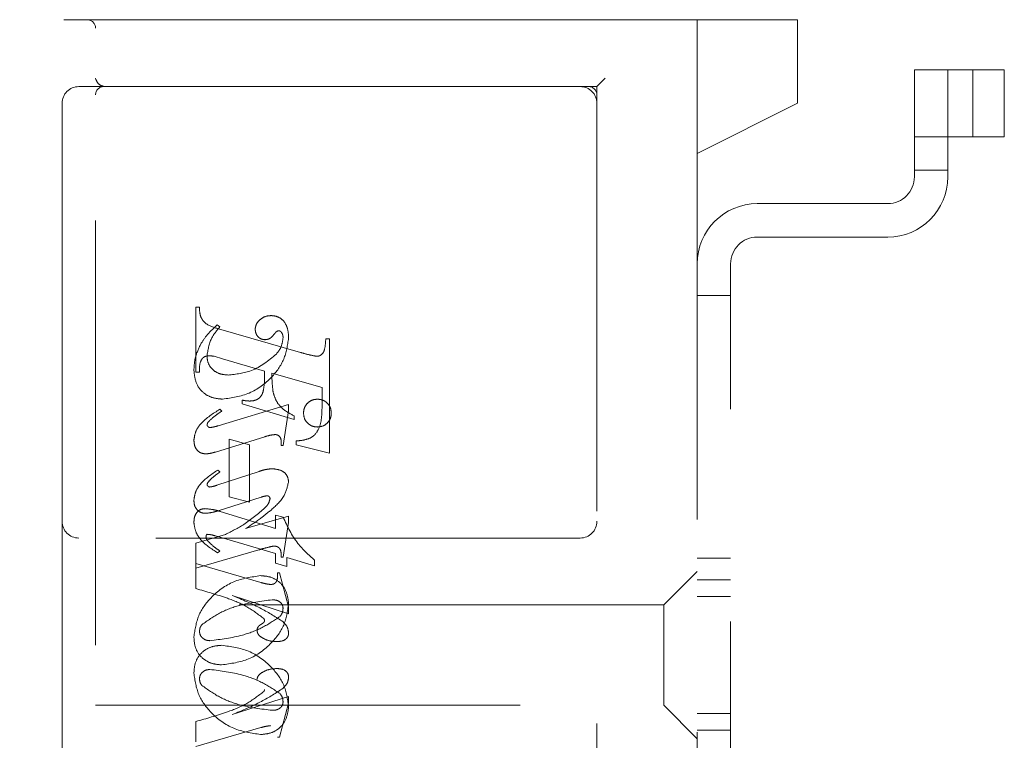
# Model space of a CAD drawing. Units: millimetres. Extents: x 11 to 205, y 5 to 292.
# Drawn here: x 137 to 140, y 208 to 210 of the extents above; entities that cross this region are included whole.
import ezdxf

# ---------------------------------------------------------------- set-up
doc = ezdxf.new("R2010")
doc.units = ezdxf.units.MM
doc.linetypes.add('HIDDEN', pattern=[1.905, 1.27, -0.635])

msp = doc.modelspace()

# ---------------------------------------------------------------- linework, layer by layer
at = {"color": 7, "linetype": 'HIDDEN', "lineweight": 18}
for p, q in [((135.6979, 209.9935), (137.6729, 209.9935)), ((137.6729, 209.9935), (137.8507, 209.9935)), ((137.8507, 209.9935), (139.0973, 209.9935)), ((139.7979, 209.9935), (139.0973, 209.9935)), ((139.4979, 209.5935), (139.4979, 209.9935)), ((139.7979, 209.9935), (139.7979, 209.9685)), ((137.6979, 206.2185), (137.6979, 209.9685)), ((139.7979, 209.9685), (139.7979, 209.7435)), ((140.1479, 209.8435), (140.1479, 209.5235)), ((140.2479, 209.8435), (140.1479, 209.8435)), ((140.2479, 209.5235), (140.2479, 209.8435)), ((140.2629, 209.8435), (140.2479, 209.8435)), ((140.4168, 209.8435), (140.2629, 209.8435)), ((140.3229, 209.6435), (140.3229, 209.8435)), ((140.4168, 209.6435), (140.4168, 209.8435)), ((139.1979, 209.7935), (139.2229, 209.8185)), ((137.6979, 209.7935), (137.6479, 209.7935)), ((137.8507, 209.7935), (137.6979, 209.7935)), ((139.0973, 209.7935), (137.8507, 209.7935)), ((139.0973, 209.7935), (139.1979, 209.7935)), ((139.1979, 209.7935), (139.1979, 206.4185)), ((137.5979, 209.7435), (137.5979, 208.4935)), ((139.4979, 209.5935), (139.7979, 209.7435)), ((140.2479, 209.6435), (140.1479, 209.6435)), ((140.2629, 209.6435), (140.2479, 209.6435)), ((140.4168, 209.6435), (140.2629, 209.6435)), ((139.4979, 206.5935), (139.4979, 209.5935)), ((140.1479, 209.5435), (140.2479, 209.5435)), ((140.0679, 209.4435), (139.6779, 209.4435)), ((139.6779, 209.3435), (140.0679, 209.3435)), ((139.5979, 206.9235), (139.5979, 209.2635)), ((139.5979, 209.1685), (139.4979, 209.1685)), ((137.9979, 208.9394), (137.9979, 209.1338)), ((137.9979, 209.1338), (138.009, 209.1338)), ((138.0701, 209.0755), (138.0623, 209.081)), ((138.0661, 209.0695), (138.3111, 208.9986)), ((138.3867, 209.0394), (138.3979, 209.0394)), ((138.3979, 209.0394), (138.3979, 208.6978)), ((138.0781, 208.9798), (138.0528, 208.9869)), ((138.2034, 208.9429), (138.0781, 208.9798)), ((138.009, 208.9394), (137.9979, 208.9394)), ((138.3756, 208.8935), (138.2256, 208.9365)), ((138.3756, 208.8404), (138.3756, 208.8935)), ((138.2756, 208.8426), (138.0644, 208.7792)), ((138.0756, 208.8228), (138.0697, 208.8284)), ((138.1367, 208.8449), (138.1367, 208.856)), ((138.2923, 208.7978), (138.1367, 208.8449)), ((138.2756, 208.8242), (138.2756, 208.8426)), ((138.259, 208.7199), (138.2756, 208.8242)), ((138.2923, 208.8089), (138.2923, 208.7978)), ((138.0565, 208.7008), (138.2043, 208.7464)), ((138.0979, 208.5672), (138.0979, 208.7394)), ((138.0979, 208.7394), (138.159, 208.7227)), ((138.159, 208.7227), (138.159, 208.5505)), ((138.2534, 208.7199), (138.259, 208.7199)), ((138.2979, 208.7227), (138.2979, 208.7338)), ((138.3979, 208.6978), (138.2979, 208.7227)), ((138.1871, 208.6429), (138.0611, 208.6013)), ((138.0701, 208.6413), (138.0635, 208.6468)), ((138.0648, 208.5251), (138.1931, 208.5657)), ((138.159, 208.5505), (138.0979, 208.5672)), ((138.071, 208.5231), (138.2367, 208.4724)), ((138.2756, 208.5093), (138.1471, 208.4716)), ((138.2367, 208.4724), (138.2367, 208.5116)), ((138.2367, 208.5116), (138.2591, 208.5059)), ((138.2756, 208.4904), (138.2756, 208.5093)), ((137.5979, 208.4935), (137.5979, 207.6935)), ((138.259, 208.3866), (138.2756, 208.4904)), ((138.0866, 208.4542), (137.9979, 208.4284)), ((138.2367, 208.3975), (138.0571, 208.4497)), ((139.1479, 208.4435), (137.6479, 208.4435)), ((137.9979, 208.4284), (137.9979, 208.3672)), ((137.9979, 208.3533), (138.1865, 208.4082)), ((138.0701, 208.4047), (138.0633, 208.3992)), ((138.2367, 208.3682), (138.2367, 208.3975)), ((138.2534, 208.3866), (138.259, 208.3866)), ((137.9979, 208.2922), (137.9979, 208.3672)), ((137.9979, 208.3672), (138.1926, 208.3105)), ((138.2701, 208.358), (138.2367, 208.3682)), ((138.3534, 208.3607), (138.2701, 208.385)), ((138.2701, 208.385), (138.2701, 208.358)), ((138.3534, 208.377), (138.3534, 208.3607)), ((139.4979, 208.383), (139.5979, 208.383)), ((138.2423, 208.3394), (138.2479, 208.3394)), ((138.2479, 208.3394), (138.2756, 208.2373)), ((139.4979, 208.3435), (139.3979, 208.2435)), ((139.5979, 208.3185), (139.4979, 208.3185)), ((138.2756, 208.217), (138.1072, 208.2716)), ((139.5979, 208.2685), (139.4979, 208.2685)), ((139.3979, 208.2435), (137.6979, 208.2435)), ((139.3979, 208.2435), (139.3979, 207.9435)), ((138.2756, 208.2373), (138.2756, 208.217)), ((138.2756, 207.9701), (138.1072, 207.9155)), ((138.2479, 207.8477), (138.2756, 207.9498)), ((138.2756, 207.9498), (138.2756, 207.9701)), ((137.6979, 207.9435), (139.3979, 207.9435)), ((139.3979, 207.9435), (139.4979, 207.8435)), ((139.4979, 207.9185), (139.5979, 207.9185)), ((137.9979, 207.8948), (137.9979, 207.8338)), ((137.9979, 207.8199), (138.1926, 207.8766)), ((139.4979, 207.8685), (139.5979, 207.8685)), ((138.2423, 207.8477), (138.2479, 207.8477))]:
    msp.add_line(p, q, dxfattribs=at)
for centre, radius, start, end in [((137.6729, 209.9685), 0.025, 0, 90), ((137.6479, 209.7435), 0.05, 90, 180), ((137.7229, 209.7685), 0.025, 90, 180), ((139.1479, 209.7435), 0.05, 0, 90), ((139.1729, 209.7685), 0.025, 0, 90), ((140.0679, 209.5235), 0.18, 270, 0), ((140.0679, 209.5235), 0.08, 270, 0), ((139.6779, 209.2635), 0.18, 90, 180), ((139.6779, 209.2635), 0.08, 90, 180), ((137.6479, 208.4935), 0.05, 180, 270), ((139.1479, 208.4935), 0.05, 270, 0)]:
    msp.add_arc(centre, radius, start, end, dxfattribs=at)
for points, knots in [([(137.7229, 209.7935), (137.7169, 209.7959), (137.7038, 209.8011), (137.7, 209.8124), (137.6979, 209.8185)], [0, 0, 0, 0, 0.451991, 1, 1, 1, 1]), ([(138.009, 209.1338), (138.0092, 209.1248), (138.0095, 209.1068), (138.0294, 209.0792), (138.0521, 209.0732), (138.0661, 209.0695)], [0, 0, 0, 0, 0.2816132, 0.5580664, 1, 1, 1, 1]), ([(138.2237, 209.1088), (138.2172, 209.1082), (138.2041, 209.1071), (138.1888, 209.0966), (138.1778, 209.0834), (138.1763, 209.0731), (138.1756, 209.068)], [0, 0, 0, 0, 0.280116, 0.560024, 0.780404, 1, 1, 1, 1]), ([(138.2756, 209.0411), (138.2752, 209.0501), (138.2745, 209.068), (138.2635, 209.0912), (138.2449, 209.1064), (138.2308, 209.108), (138.2237, 209.1088)], [0, 0, 0, 0, 0.2809631, 0.5601476, 0.7801379, 1, 1, 1, 1]), ([(138.0623, 209.081), (138.0518, 209.0715), (138.033, 209.0546), (138.0192, 209.0334), (138.0131, 209.0241)], [0, 0, 0, 0, 0.5601254, 1, 1, 1, 1]), ([(138.0312, 208.9874), (138.0342, 209.0058), (138.0396, 209.0387), (138.0607, 209.0642), (138.0701, 209.0755)], [0, 0, 0, 0, 0.558703, 1, 1, 1, 1]), ([(138.1756, 209.068), (138.1761, 209.0635), (138.1769, 209.0546), (138.1845, 209.0442), (138.1943, 209.0377), (138.2013, 209.037), (138.2048, 209.0366)], [0, 0, 0, 0, 0.279932, 0.55968, 0.779991, 1, 1, 1, 1]), ([(138.2319, 209.0525), (138.234, 209.0552), (138.237, 209.0589), (138.242, 209.0626), (138.2447, 209.0631), (138.246, 209.0633)], [0, 0, 0, 0, 0.559479, 0.780497, 1, 1, 1, 1]), ([(138.246, 209.0633), (138.247, 209.0633), (138.2488, 209.0632), (138.2519, 209.0616), (138.2534, 209.0598), (138.2544, 209.0587)], [0, 0, 0, 0, 0.28013, 0.56151, 1, 1, 1, 1]), ([(138.0781, 208.8588), (138.1055, 208.8628), (138.1604, 208.8707), (138.2232, 208.9182), (138.2656, 208.9766), (138.2723, 209.0196), (138.2756, 209.0411)], [0, 0, 0, 0, 0.27959, 0.55976, 0.780325, 1, 1, 1, 1]), ([(138.0781, 208.8588), (138.1055, 208.8628), (138.1604, 208.8707), (138.2232, 208.9182), (138.2656, 208.9766), (138.2723, 209.0196), (138.2756, 209.0411)], [0, 0, 0, 0, 0.27959, 0.55976, 0.780325, 1, 1, 1, 1]), ([(138.2048, 209.0366), (138.2079, 209.0369), (138.214, 209.0374), (138.2238, 209.0428), (138.2288, 209.0488), (138.2319, 209.0525)], [0, 0, 0, 0, 0.279827, 0.560757, 1, 1, 1, 1]), ([(138.259, 209.0426), (138.2576, 209.0324), (138.2552, 209.0143), (138.2439, 208.9999), (138.2389, 208.9936)], [0, 0, 0, 0, 0.558877, 1, 1, 1, 1]), ([(138.2544, 209.0587), (138.2559, 209.0558), (138.2587, 209.0508), (138.2589, 209.0451), (138.259, 209.0426)], [0, 0, 0, 0, 0.559018, 1, 1, 1, 1]), ([(138.3608, 208.9869), (138.3635, 208.9873), (138.3688, 208.9882), (138.3755, 208.9932), (138.3806, 208.9996), (138.3855, 209.0151), (138.3862, 209.0286), (138.3867, 209.0394)], [0, 0, 0, 0, 0.124756, 0.249774, 0.374694, 0.499863, 1, 1, 1, 1]), ([(138.0131, 209.0241), (138.0065, 209.0104), (137.9947, 208.9858), (137.993, 208.9588), (137.9923, 208.9468)], [0, 0, 0, 0, 0.559854, 1, 1, 1, 1]), ([(138.0383, 208.9883), (138.0327, 208.9879), (138.0242, 208.9872), (138.0161, 208.9793), (138.0086, 208.9646), (138.0088, 208.9506), (138.009, 208.9394)], [0, 0, 0, 0, 0.248451, 0.373573, 0.499113, 1, 1, 1, 1]), ([(138.0946, 208.931), (138.0857, 208.9317), (138.0679, 208.933), (138.0467, 208.9472), (138.0334, 208.9664), (138.0319, 208.9804), (138.0312, 208.9874)], [0, 0, 0, 0, 0.280273, 0.559483, 0.779854, 1, 1, 1, 1]), ([(138.0528, 208.9869), (138.0501, 208.9873), (138.0453, 208.9882), (138.0405, 208.9883), (138.0383, 208.9883)], [0, 0, 0, 0, 0.559853, 1, 1, 1, 1]), ([(138.2389, 208.9936), (138.2152, 208.9742), (138.1728, 208.9393), (138.1185, 208.9336), (138.0946, 208.931)], [0, 0, 0, 0, 0.5585168, 1, 1, 1, 1]), ([(138.2389, 208.9936), (138.2152, 208.9742), (138.1728, 208.9393), (138.1185, 208.9336), (138.0946, 208.931)], [0, 0, 0, 0, 0.5585168, 1, 1, 1, 1]), ([(138.3111, 208.9986), (138.3203, 208.9959), (138.3366, 208.9911), (138.3534, 208.9882), (138.3608, 208.9869)], [0, 0, 0, 0, 0.560236, 1, 1, 1, 1]), ([(137.9923, 208.9468), (137.9935, 208.9339), (137.9958, 208.9081), (138.0175, 208.8772), (138.0477, 208.8618), (138.068, 208.8598), (138.0781, 208.8588)], [0, 0, 0, 0, 0.280185, 0.559189, 0.779517, 1, 1, 1, 1]), ([(137.9923, 208.9468), (137.9935, 208.9339), (137.9958, 208.9081), (138.0175, 208.8772), (138.0477, 208.8618), (138.068, 208.8598), (138.0781, 208.8588)], [0, 0, 0, 0, 0.280185, 0.559189, 0.779517, 1, 1, 1, 1]), ([(138.1589, 208.8532), (138.1637, 208.8534), (138.1733, 208.8539), (138.1866, 208.8603), (138.1965, 208.8714), (138.2042, 208.8996), (138.2037, 208.9237), (138.2034, 208.9429)], [0, 0, 0, 0, 0.125052, 0.249624, 0.374308, 0.499013, 1, 1, 1, 1]), ([(138.2256, 208.9365), (138.2257, 208.9256), (138.2259, 208.9062), (138.2284, 208.8869), (138.2295, 208.8784)], [0, 0, 0, 0, 0.560255, 1, 1, 1, 1]), ([(138.2295, 208.8784), (138.2322, 208.8698), (138.2378, 208.8524), (138.2587, 208.8265), (138.2796, 208.8156), (138.2923, 208.8089)], [0, 0, 0, 0, 0.280081, 0.560262, 1, 1, 1, 1]), ([(138.3617, 208.8588), (138.3556, 208.8581), (138.3433, 208.8567), (138.3297, 208.8452), (138.3213, 208.8315), (138.3205, 208.8218), (138.3201, 208.817)], [0, 0, 0, 0, 0.279608, 0.559256, 0.779565, 1, 1, 1, 1]), ([(138.4034, 208.817), (138.4027, 208.8232), (138.4014, 208.8355), (138.39, 208.8492), (138.3763, 208.8575), (138.3666, 208.8584), (138.3617, 208.8588)], [0, 0, 0, 0, 0.279668, 0.559388, 0.779649, 1, 1, 1, 1]), ([(138.0697, 208.8284), (138.0497, 208.8159), (138.0217, 208.7985), (137.9962, 208.7637), (137.9936, 208.7452), (137.9923, 208.736)], [0, 0, 0, 0, 0.560076, 0.780372, 1, 1, 1, 1]), ([(138.0697, 208.8284), (138.0497, 208.8159), (138.0217, 208.7985), (137.9962, 208.7637), (137.9936, 208.7452), (137.9923, 208.736)], [0, 0, 0, 0, 0.560076, 0.780372, 1, 1, 1, 1]), ([(138.1367, 208.856), (138.1408, 208.8552), (138.1482, 208.8537), (138.1556, 208.8534), (138.1589, 208.8532)], [0, 0, 0, 0, 0.560114, 1, 1, 1, 1]), ([(138.2979, 208.7338), (138.3073, 208.7346), (138.3262, 208.7362), (138.3535, 208.7481), (138.3754, 208.7853), (138.3755, 208.8177), (138.3756, 208.8404)], [0, 0, 0, 0, 0.187538, 0.373396, 0.559848, 1, 1, 1, 1]), ([(138.2979, 208.7338), (138.3073, 208.7346), (138.3262, 208.7362), (138.3535, 208.7481), (138.3754, 208.7853), (138.3755, 208.8177), (138.3756, 208.8404)], [0, 0, 0, 0, 0.187538, 0.373396, 0.559848, 1, 1, 1, 1]), ([(138.0362, 208.7917), (138.043, 208.7982), (138.0552, 208.8098), (138.0694, 208.8188), (138.0756, 208.8228)], [0, 0, 0, 0, 0.559602, 1, 1, 1, 1]), ([(138.3201, 208.817), (138.3208, 208.8109), (138.3223, 208.7986), (138.3337, 208.7851), (138.3473, 208.7768), (138.3569, 208.7759), (138.3617, 208.7755)], [0, 0, 0, 0, 0.279496, 0.559338, 0.779619, 1, 1, 1, 1]), ([(138.3617, 208.7755), (138.3679, 208.7762), (138.3802, 208.7777), (138.3938, 208.7889), (138.4022, 208.8025), (138.403, 208.8122), (138.4034, 208.817)], [0, 0, 0, 0, 0.279636, 0.55938, 0.779562, 1, 1, 1, 1]), ([(138.0318, 208.782), (138.0321, 208.784), (138.0328, 208.7877), (138.0352, 208.7905), (138.0362, 208.7917)], [0, 0, 0, 0, 0.556762, 1, 1, 1, 1]), ([(138.0406, 208.7739), (138.0393, 208.7741), (138.0369, 208.7744), (138.0343, 208.7767), (138.0323, 208.7791), (138.0319, 208.781), (138.0318, 208.782)], [0, 0, 0, 0, 0.278686, 0.560707, 0.779986, 1, 1, 1, 1]), ([(138.0644, 208.7792), (138.06, 208.7779), (138.0522, 208.7755), (138.0441, 208.7744), (138.0406, 208.7739)], [0, 0, 0, 0, 0.5602307, 1, 1, 1, 1]), ([(138.2043, 208.7464), (138.2102, 208.7482), (138.2207, 208.7514), (138.2316, 208.7525), (138.2364, 208.753)], [0, 0, 0, 0, 0.560234, 1, 1, 1, 1]), ([(138.2364, 208.753), (138.2393, 208.7525), (138.245, 208.7513), (138.2525, 208.7432), (138.2532, 208.7356), (138.2537, 208.731)], [0, 0, 0, 0, 0.279015, 0.560081, 1, 1, 1, 1]), ([(137.9923, 208.736), (137.9927, 208.7303), (137.9935, 208.719), (138.0019, 208.7051), (138.0141, 208.6965), (138.023, 208.6956), (138.0275, 208.6952)], [0, 0, 0, 0, 0.28048, 0.559814, 0.779801, 1, 1, 1, 1]), ([(138.2537, 208.731), (138.2536, 208.729), (138.2536, 208.7253), (138.2535, 208.7216), (138.2534, 208.7199)], [0, 0, 0, 0, 0.559997, 1, 1, 1, 1]), ([(138.0275, 208.6952), (138.033, 208.6957), (138.0429, 208.6966), (138.0524, 208.6995), (138.0565, 208.7008)], [0, 0, 0, 0, 0.559675, 1, 1, 1, 1]), ([(138.2273, 208.6508), (138.2196, 208.6501), (138.2059, 208.6489), (138.1929, 208.6448), (138.1871, 208.6429)], [0, 0, 0, 0, 0.5596956, 1, 1, 1, 1]), ([(138.2756, 208.6127), (138.2745, 208.6191), (138.2722, 208.6318), (138.2538, 208.6478), (138.2373, 208.6496), (138.2273, 208.6508)], [0, 0, 0, 0, 0.279406, 0.560302, 1, 1, 1, 1]), ([(138.0635, 208.6468), (138.0448, 208.6342), (138.0187, 208.6166), (137.9957, 208.5826), (137.9934, 208.565), (137.9923, 208.5561)], [0, 0, 0, 0, 0.559868, 0.780196, 1, 1, 1, 1]), ([(138.0635, 208.6468), (138.0448, 208.6342), (138.0187, 208.6166), (137.9957, 208.5826), (137.9934, 208.565), (137.9923, 208.5561)], [0, 0, 0, 0, 0.559868, 0.780196, 1, 1, 1, 1]), ([(138.0342, 208.6099), (138.0383, 208.6145), (138.0455, 208.6226), (138.0542, 208.6293), (138.058, 208.6322)], [0, 0, 0, 0, 0.559767, 1, 1, 1, 1]), ([(138.058, 208.6322), (138.0603, 208.6339), (138.0643, 208.6368), (138.0683, 208.6399), (138.0701, 208.6413)], [0, 0, 0, 0, 0.559998, 1, 1, 1, 1]), ([(138.0319, 208.6033), (138.0321, 208.6046), (138.0324, 208.607), (138.0337, 208.609), (138.0342, 208.6099)], [0, 0, 0, 0, 0.558078, 1, 1, 1, 1]), ([(138.0395, 208.5961), (138.0385, 208.5962), (138.0363, 208.5965), (138.034, 208.5985), (138.0323, 208.6007), (138.032, 208.6024), (138.0319, 208.6033)], [0, 0, 0, 0, 0.279084, 0.560494, 0.779837, 1, 1, 1, 1]), ([(138.0611, 208.6013), (138.0571, 208.6), (138.0501, 208.5977), (138.0427, 208.5966), (138.0395, 208.5961)], [0, 0, 0, 0, 0.560301, 1, 1, 1, 1]), ([(138.2241, 208.528), (138.2386, 208.5411), (138.2645, 208.5643), (138.2722, 208.598), (138.2756, 208.6127)], [0, 0, 0, 0, 0.562219, 1, 1, 1, 1]), ([(138.1931, 208.5657), (138.1965, 208.5668), (138.2025, 208.5688), (138.2089, 208.5695), (138.2117, 208.5698)], [0, 0, 0, 0, 0.560305, 1, 1, 1, 1]), ([(138.2117, 208.5698), (138.2129, 208.5697), (138.2155, 208.5693), (138.2181, 208.5667), (138.2198, 208.5639), (138.22, 208.5619), (138.2201, 208.5609)], [0, 0, 0, 0, 0.278503, 0.560817, 0.779202, 1, 1, 1, 1]), ([(137.9923, 208.5561), (137.9927, 208.5506), (137.9934, 208.5397), (138.0021, 208.5264), (138.0143, 208.5186), (138.0229, 208.5178), (138.0272, 208.5174)], [0, 0, 0, 0, 0.280372, 0.559639, 0.779812, 1, 1, 1, 1]), ([(138.2045, 208.5336), (138.1842, 208.5162), (138.1479, 208.4852), (138.1053, 208.4637), (138.0866, 208.4542)], [0, 0, 0, 0, 0.559499, 1, 1, 1, 1]), ([(138.2045, 208.5336), (138.1842, 208.5162), (138.1479, 208.4852), (138.1053, 208.4637), (138.0866, 208.4542)], [0, 0, 0, 0, 0.559499, 1, 1, 1, 1]), ([(138.2201, 208.5609), (138.2184, 208.5551), (138.2153, 208.5447), (138.2078, 208.537), (138.2045, 208.5336)], [0, 0, 0, 0, 0.557221, 1, 1, 1, 1]), ([(137.9923, 208.4901), (137.9926, 208.4956), (137.9932, 208.5068), (138.0005, 208.5209), (138.0122, 208.53), (138.021, 208.5309), (138.0254, 208.5314)], [0, 0, 0, 0, 0.280821, 0.560073, 0.779963, 1, 1, 1, 1]), ([(138.0254, 208.5314), (138.034, 208.5306), (138.0495, 208.5293), (138.0645, 208.525), (138.071, 208.5231)], [0, 0, 0, 0, 0.559704, 1, 1, 1, 1]), ([(138.0272, 208.5174), (138.0343, 208.5182), (138.0471, 208.5197), (138.0594, 208.5235), (138.0648, 208.5251)], [0, 0, 0, 0, 0.559635, 1, 1, 1, 1]), ([(138.1471, 208.4716), (138.1619, 208.4815), (138.1884, 208.4992), (138.2132, 208.5192), (138.2241, 208.528)], [0, 0, 0, 0, 0.5600901, 1, 1, 1, 1]), ([(138.2591, 208.5059), (138.272, 208.4784), (138.2953, 208.4292), (138.3356, 208.3929), (138.3534, 208.377)], [0, 0, 0, 0, 0.559037, 1, 1, 1, 1]), ([(138.2591, 208.5059), (138.272, 208.4784), (138.2953, 208.4292), (138.3356, 208.3929), (138.3534, 208.377)], [0, 0, 0, 0, 0.559037, 1, 1, 1, 1]), ([(138.0633, 208.3992), (138.0441, 208.4114), (138.0172, 208.4284), (137.9958, 208.4636), (137.9935, 208.4813), (137.9923, 208.4901)], [0, 0, 0, 0, 0.559176, 0.779914, 1, 1, 1, 1]), ([(138.0633, 208.3992), (138.0441, 208.4114), (138.0172, 208.4284), (137.9958, 208.4636), (137.9935, 208.4813), (137.9923, 208.4901)], [0, 0, 0, 0, 0.559176, 0.779914, 1, 1, 1, 1]), ([(138.0316, 208.4547), (138.0309, 208.4542), (138.0294, 208.4532), (138.0288, 208.4499), (138.0285, 208.4476), (138.0284, 208.4462)], [0, 0, 0, 0, 0.272117, 0.559419, 1, 1, 1, 1]), ([(138.0284, 208.4462), (138.0287, 208.4441), (138.0293, 208.4403), (138.0316, 208.4373), (138.0327, 208.436)], [0, 0, 0, 0, 0.557018, 1, 1, 1, 1]), ([(138.0571, 208.4497), (138.0524, 208.4511), (138.0441, 208.4536), (138.0354, 208.4544), (138.0316, 208.4547)], [0, 0, 0, 0, 0.560204, 1, 1, 1, 1]), ([(138.0327, 208.436), (138.0391, 208.4295), (138.0506, 208.4179), (138.0641, 208.4088), (138.0701, 208.4047)], [0, 0, 0, 0, 0.559634, 1, 1, 1, 1]), ([(138.1865, 208.4082), (138.1947, 208.4106), (138.2095, 208.4149), (138.2245, 208.4182), (138.2311, 208.4196)], [0, 0, 0, 0, 0.560025, 1, 1, 1, 1]), ([(138.2311, 208.4196), (138.235, 208.4193), (138.2409, 208.4188), (138.2473, 208.4143), (138.2537, 208.4045), (138.2536, 208.3945), (138.2534, 208.3866)], [0, 0, 0, 0, 0.249911, 0.375463, 0.501069, 1, 1, 1, 1]), ([(138.192, 208.331), (138.1643, 208.327), (138.109, 208.3188), (138.0451, 208.2718), (138.0019, 208.213), (137.9955, 208.1695), (137.9923, 208.1477)], [0, 0, 0, 0, 0.279614, 0.559765, 0.780243, 1, 1, 1, 1]), ([(138.192, 208.331), (138.1643, 208.327), (138.109, 208.3188), (138.0451, 208.2718), (138.0019, 208.213), (137.9955, 208.1695), (137.9923, 208.1477)], [0, 0, 0, 0, 0.279614, 0.559765, 0.780243, 1, 1, 1, 1]), ([(138.2756, 208.2466), (138.2742, 208.259), (138.2713, 208.2838), (138.25, 208.313), (138.2213, 208.3286), (138.2017, 208.3302), (138.192, 208.331)], [0, 0, 0, 0, 0.279932, 0.559271, 0.779447, 1, 1, 1, 1]), ([(138.2756, 208.2466), (138.2742, 208.259), (138.2713, 208.2838), (138.25, 208.313), (138.2213, 208.3286), (138.2017, 208.3302), (138.192, 208.331)], [0, 0, 0, 0, 0.279932, 0.559271, 0.779447, 1, 1, 1, 1]), ([(138.2215, 208.3046), (138.2255, 208.3049), (138.2316, 208.3053), (138.2375, 208.3108), (138.2431, 208.3212), (138.2427, 208.3313), (138.2423, 208.3394)], [0, 0, 0, 0, 0.249124, 0.374398, 0.499929, 1, 1, 1, 1]), ([(138.1926, 208.3105), (138.198, 208.309), (138.2074, 208.3064), (138.2172, 208.3051), (138.2215, 208.3046)], [0, 0, 0, 0, 0.56026, 1, 1, 1, 1]), ([(138.2016, 208.2025), (138.185, 208.2151), (138.1515, 208.2406), (138.0815, 208.2687), (138.0296, 208.2833), (137.9979, 208.2922)], [0, 0, 0, 0, 0.278122, 0.558902, 1, 1, 1, 1]), ([(138.2016, 208.2025), (138.185, 208.2151), (138.1515, 208.2406), (138.0815, 208.2687), (138.0296, 208.2833), (137.9979, 208.2922)], [0, 0, 0, 0, 0.278122, 0.558902, 1, 1, 1, 1]), ([(138.1072, 208.2716), (138.1369, 208.2593), (138.1897, 208.2374), (138.2378, 208.2065), (138.2589, 208.1929)], [0, 0, 0, 0, 0.560621, 1, 1, 1, 1]), ([(138.016, 208.1843), (138.0333, 208.1966), (138.0679, 208.2212), (138.1395, 208.2483), (138.1937, 208.2548), (138.2269, 208.2588)], [0, 0, 0, 0, 0.279377, 0.560062, 1, 1, 1, 1]), ([(138.016, 208.1843), (138.0333, 208.1966), (138.0679, 208.2212), (138.1395, 208.2483), (138.1937, 208.2548), (138.2269, 208.2588)], [0, 0, 0, 0, 0.279377, 0.560062, 1, 1, 1, 1]), ([(138.0751, 208.0644), (138.1029, 208.0681), (138.1584, 208.0755), (138.2218, 208.1233), (138.266, 208.1812), (138.2724, 208.2248), (138.2756, 208.2466)], [0, 0, 0, 0, 0.279576, 0.559845, 0.780371, 1, 1, 1, 1]), ([(138.0751, 208.0644), (138.1029, 208.0681), (138.1584, 208.0755), (138.2218, 208.1233), (138.266, 208.1812), (138.2724, 208.2248), (138.2756, 208.2466)], [0, 0, 0, 0, 0.279576, 0.559845, 0.780371, 1, 1, 1, 1]), ([(138.2269, 208.2588), (138.2311, 208.2586), (138.2395, 208.2582), (138.2501, 208.2528), (138.2575, 208.2444), (138.2585, 208.2378), (138.259, 208.2345)], [0, 0, 0, 0, 0.280827, 0.560357, 0.780626, 1, 1, 1, 1]), ([(138.259, 208.2345), (138.2586, 208.2292), (138.2579, 208.2197), (138.2523, 208.2121), (138.2499, 208.2087)], [0, 0, 0, 0, 0.559876, 1, 1, 1, 1]), ([(138.009, 208.1641), (138.0093, 208.1682), (138.01, 208.1756), (138.0142, 208.1817), (138.016, 208.1843)], [0, 0, 0, 0, 0.559449, 1, 1, 1, 1]), ([(138.2499, 208.2087), (138.2324, 208.1971), (138.1975, 208.1738), (138.1267, 208.1473), (138.073, 208.1407), (138.0402, 208.1366)], [0, 0, 0, 0, 0.279335, 0.560164, 1, 1, 1, 1]), ([(138.2499, 208.2087), (138.2324, 208.1971), (138.1975, 208.1738), (138.1267, 208.1473), (138.073, 208.1407), (138.0402, 208.1366)], [0, 0, 0, 0, 0.279335, 0.560164, 1, 1, 1, 1]), ([(138.1812, 208.1665), (138.1813, 208.1687), (138.1817, 208.1732), (138.1852, 208.18), (138.192, 208.1846), (138.198, 208.1882), (138.2027, 208.1921), (138.2032, 208.195), (138.2034, 208.1965)], [0, 0, 0, 0, 0.170194, 0.34024, 0.56007, 0.780436, 0.890332, 1, 1, 1, 1]), ([(138.2034, 208.1965), (138.2033, 208.1977), (138.2031, 208.1998), (138.2021, 208.2017), (138.2016, 208.2025)], [0, 0, 0, 0, 0.55831, 1, 1, 1, 1]), ([(138.2589, 208.1929), (138.264, 208.1877), (138.273, 208.1785), (138.2748, 208.1658), (138.2756, 208.1602)], [0, 0, 0, 0, 0.560627, 1, 1, 1, 1]), ([(138.0402, 208.1366), (138.0359, 208.137), (138.0272, 208.1378), (138.017, 208.1448), (138.0102, 208.1539), (138.0094, 208.1607), (138.009, 208.1641)], [0, 0, 0, 0, 0.280355, 0.560008, 0.780144, 1, 1, 1, 1]), ([(138.1935, 208.1473), (138.1899, 208.1501), (138.1834, 208.1551), (138.1819, 208.163), (138.1812, 208.1665)], [0, 0, 0, 0, 0.561428, 1, 1, 1, 1]), ([(138.2756, 208.1602), (138.2754, 208.1572), (138.2749, 208.1511), (138.2698, 208.1432), (138.259, 208.1351), (138.2486, 208.1344), (138.2413, 208.1338)], [0, 0, 0, 0, 0.1868803, 0.3739569, 0.5613072, 1, 1, 1, 1]), ([(137.9923, 208.1477), (137.9932, 208.1352), (137.9951, 208.1103), (138.0175, 208.0821), (138.0459, 208.0667), (138.0654, 208.0651), (138.0751, 208.0644)], [0, 0, 0, 0, 0.280215, 0.558969, 0.77936, 1, 1, 1, 1]), ([(137.9923, 208.1477), (137.9932, 208.1352), (137.9951, 208.1103), (138.0175, 208.0821), (138.0459, 208.0667), (138.0654, 208.0651), (138.0751, 208.0644)], [0, 0, 0, 0, 0.280215, 0.558969, 0.77936, 1, 1, 1, 1]), ([(137.9923, 208.0394), (137.9932, 208.0519), (137.9951, 208.0767), (138.0175, 208.105), (138.0459, 208.1204), (138.0654, 208.122), (138.0751, 208.1227)], [0, 0, 0, 0, 0.280215, 0.558969, 0.77936, 1, 1, 1, 1]), ([(137.9923, 208.0394), (137.9932, 208.0519), (137.9951, 208.0767), (138.0175, 208.105), (138.0459, 208.1204), (138.0654, 208.122), (138.0751, 208.1227)], [0, 0, 0, 0, 0.280215, 0.558969, 0.77936, 1, 1, 1, 1]), ([(138.0751, 208.1227), (138.1029, 208.119), (138.1584, 208.1116), (138.2218, 208.0638), (138.266, 208.0059), (138.2724, 207.9623), (138.2756, 207.9405)], [0, 0, 0, 0, 0.279576, 0.559845, 0.780371, 1, 1, 1, 1]), ([(138.0751, 208.1227), (138.1029, 208.119), (138.1584, 208.1116), (138.2218, 208.0638), (138.266, 208.0059), (138.2724, 207.9623), (138.2756, 207.9405)], [0, 0, 0, 0, 0.279576, 0.559845, 0.780371, 1, 1, 1, 1]), ([(138.2413, 208.1338), (138.2318, 208.1343), (138.2148, 208.1352), (138.2, 208.1436), (138.1935, 208.1473)], [0, 0, 0, 0, 0.560148, 1, 1, 1, 1]), ([(138.192, 207.856), (138.1643, 207.8601), (138.109, 207.8683), (138.0451, 207.9153), (138.0019, 207.9741), (137.9955, 208.0176), (137.9923, 208.0394)], [0, 0, 0, 0, 0.279614, 0.5597655, 0.7802429, 1, 1, 1, 1]), ([(138.192, 207.856), (138.1643, 207.8601), (138.109, 207.8683), (138.0451, 207.9153), (138.0019, 207.9741), (137.9955, 208.0176), (137.9923, 208.0394)], [0, 0, 0, 0, 0.279614, 0.5597655, 0.7802429, 1, 1, 1, 1]), ([(138.0402, 208.0505), (138.0359, 208.0501), (138.0272, 208.0493), (138.017, 208.0423), (138.0102, 208.0332), (138.0094, 208.0264), (138.009, 208.023)], [0, 0, 0, 0, 0.280355, 0.560008, 0.780144, 1, 1, 1, 1]), ([(138.2499, 207.9784), (138.2324, 207.99), (138.1975, 208.0133), (138.1267, 208.0398), (138.073, 208.0464), (138.0402, 208.0505)], [0, 0, 0, 0, 0.279335, 0.560164, 1, 1, 1, 1]), ([(138.2499, 207.9784), (138.2324, 207.99), (138.1975, 208.0133), (138.1267, 208.0398), (138.073, 208.0464), (138.0402, 208.0505)], [0, 0, 0, 0, 0.279335, 0.560164, 1, 1, 1, 1]), ([(138.1935, 208.0398), (138.1899, 208.037), (138.1834, 208.032), (138.1819, 208.0241), (138.1812, 208.0206)], [0, 0, 0, 0, 0.561428, 1, 1, 1, 1]), ([(138.2413, 208.0533), (138.2318, 208.0528), (138.2148, 208.0518), (138.2, 208.0435), (138.1935, 208.0398)], [0, 0, 0, 0, 0.560148, 1, 1, 1, 1]), ([(138.2756, 208.0269), (138.2754, 208.0299), (138.2749, 208.036), (138.2698, 208.0439), (138.259, 208.052), (138.2486, 208.0527), (138.2413, 208.0533)], [0, 0, 0, 0, 0.18688, 0.373957, 0.561307, 1, 1, 1, 1]), ([(138.009, 208.023), (138.0093, 208.0188), (138.01, 208.0115), (138.0142, 208.0054), (138.016, 208.0027)], [0, 0, 0, 0, 0.559449, 1, 1, 1, 1]), ([(138.016, 208.0027), (138.0333, 207.9905), (138.0679, 207.9659), (138.1395, 207.9388), (138.1937, 207.9322), (138.2269, 207.9283)], [0, 0, 0, 0, 0.279377, 0.560062, 1, 1, 1, 1]), ([(138.016, 208.0027), (138.0333, 207.9905), (138.0679, 207.9659), (138.1395, 207.9388), (138.1937, 207.9322), (138.2269, 207.9283)], [0, 0, 0, 0, 0.279377, 0.560062, 1, 1, 1, 1]), ([(138.2589, 207.9942), (138.264, 207.9994), (138.273, 208.0086), (138.2748, 208.0213), (138.2756, 208.0269)], [0, 0, 0, 0, 0.560627, 1, 1, 1, 1]), ([(138.2016, 207.9846), (138.185, 207.972), (138.1515, 207.9465), (138.0815, 207.9184), (138.0296, 207.9038), (137.9979, 207.8948)], [0, 0, 0, 0, 0.278122, 0.558902, 1, 1, 1, 1]), ([(138.2016, 207.9846), (138.185, 207.972), (138.1515, 207.9465), (138.0815, 207.9184), (138.0296, 207.9038), (137.9979, 207.8948)], [0, 0, 0, 0, 0.278122, 0.558902, 1, 1, 1, 1]), ([(138.1072, 207.9155), (138.1369, 207.9278), (138.1897, 207.9497), (138.2378, 207.9806), (138.2589, 207.9942)], [0, 0, 0, 0, 0.5606214, 1, 1, 1, 1]), ([(138.2034, 207.9906), (138.2033, 207.9894), (138.2031, 207.9873), (138.2021, 207.9854), (138.2016, 207.9846)], [0, 0, 0, 0, 0.55831, 1, 1, 1, 1]), ([(138.259, 207.9526), (138.2586, 207.9579), (138.2579, 207.9674), (138.2523, 207.975), (138.2499, 207.9784)], [0, 0, 0, 0, 0.559876, 1, 1, 1, 1]), ([(138.2269, 207.9283), (138.2311, 207.9285), (138.2395, 207.9289), (138.2501, 207.9343), (138.2575, 207.9427), (138.2585, 207.9493), (138.259, 207.9526)], [0, 0, 0, 0, 0.2808275, 0.5603567, 0.780626, 1, 1, 1, 1]), ([(138.2756, 207.9405), (138.2742, 207.9281), (138.2713, 207.9033), (138.25, 207.8741), (138.2213, 207.8585), (138.2017, 207.8569), (138.192, 207.856)], [0, 0, 0, 0, 0.279932, 0.559271, 0.779447, 1, 1, 1, 1]), ([(138.2756, 207.9405), (138.2742, 207.9281), (138.2713, 207.9033), (138.25, 207.8741), (138.2213, 207.8585), (138.2017, 207.8569), (138.192, 207.856)], [0, 0, 0, 0, 0.279932, 0.559271, 0.779447, 1, 1, 1, 1]), ([(138.1926, 207.8766), (138.198, 207.8781), (138.2074, 207.8807), (138.2172, 207.882), (138.2215, 207.8825)], [0, 0, 0, 0, 0.56026, 1, 1, 1, 1])]:
    msp.add_open_spline(points, degree=3, knots=knots, dxfattribs=at)

doc.saveas('drawing.dxf')
